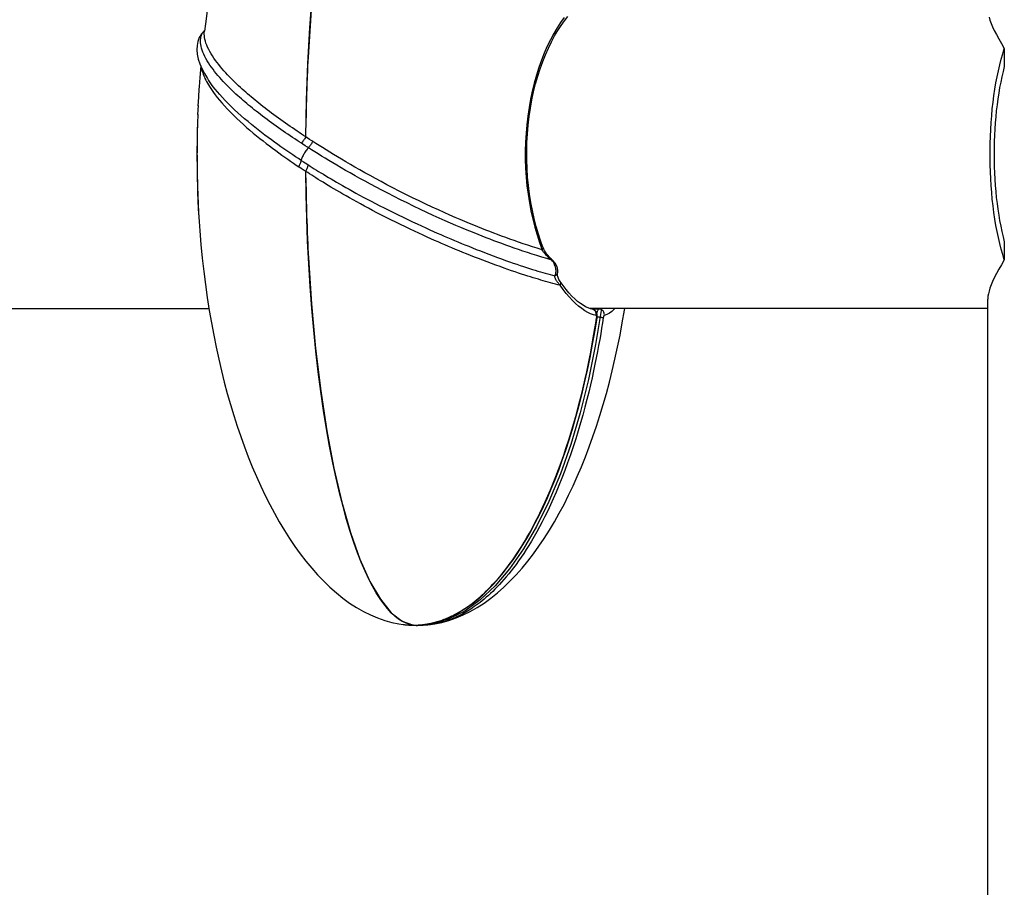
# Model space of a CAD drawing. Extents: x -212 to 241, y -76 to 218.
# Drawn here: x -58 to -51, y 65 to 72 of the extents above; entities that cross this region are included whole.
import ezdxf

# ---------------------------------------------------------------- set-up
doc = ezdxf.new("R2010")
doc.units = 0
doc.header["$LTSCALE"] = 10
doc.header["$MEASUREMENT"] = 0
doc.layers.add('PW_SITE', color=7, linetype='CONTINUOUS')

msp = doc.modelspace()

# ---------------------------------------------------------------- linework, layer by layer
at = {"layer": 'PW_SITE'}
for points in [[(-56.9842, 72.1692), (-56.9984, 72.0693), (-57.0059, 72.0115)], [(-54.2382, 72.1184), (-54.2657, 72.08), (-54.2926, 72.0383), (-54.3187, 71.9939), (-54.3438, 71.9465), (-54.368, 71.8964), (-54.3909, 71.844), (-54.4124, 71.7893), (-54.4326, 71.7323), (-54.4512, 71.6737), (-54.4681, 71.6135), (-54.4833, 71.5516), (-54.4967, 71.4886), (-54.5083, 71.4245), (-54.518, 71.3593), (-54.5257, 71.2934), (-54.5315, 71.2269), (-54.5353, 71.1597), (-54.5371, 71.0924), (-54.5368, 71.025), (-54.5346, 70.9576), (-54.5303, 70.8906), (-54.524, 70.8242), (-54.5158, 70.7583), (-54.5056, 70.6934), (-54.4936, 70.6296), (-54.4797, 70.5668), (-54.4641, 70.5055), (-54.4468, 70.4458), (-54.4278, 70.3876), (-54.4074, 70.3311), (-54.445, 70.3427), (-54.4821, 70.3544), (-54.5184, 70.3661), (-54.5538, 70.3779), (-54.5883, 70.3896), (-54.6221, 70.4014), (-54.6552, 70.413), (-54.6875, 70.4247), (-54.7192, 70.4363), (-54.7501, 70.4478), (-54.7803, 70.4592), (-54.8105, 70.4708), (-54.8404, 70.4824), (-54.8703, 70.4942), (-54.9012, 70.5066), (-54.9334, 70.5196), (-54.9666, 70.5332), (-55.0015, 70.5478), (-55.0382, 70.5633), (-55.0766, 70.5798), (-55.1172, 70.5976), (-55.1603, 70.6167), (-55.2057, 70.6372), (-55.2529, 70.659), (-55.3026, 70.6823), (-55.3541, 70.7068), (-55.4053, 70.7317), (-55.456, 70.7569), (-55.5063, 70.7823), (-55.555, 70.8073), (-55.6016, 70.8316), (-55.6465, 70.8555), (-55.6898, 70.8788), (-55.7315, 70.9017), (-55.7716, 70.924), (-55.8103, 70.9457), (-55.8474, 70.9669), (-55.8831, 70.9876), (-55.9175, 71.0077), (-55.9505, 71.0272), (-55.9822, 71.0462), (-56.0128, 71.0647), (-56.0421, 71.0827), (-56.0703, 71.1001), (-56.0974, 71.117), (-56.1234, 71.1334), (-56.1483, 71.1492), (-56.1782, 71.1685), (-56.1963, 71.1802), (-56.2141, 71.1919), (-56.226, 71.1997), (-56.2241, 71.3418), (-56.2209, 71.4832), (-56.2164, 71.6238), (-56.2106, 71.7633), (-56.2036, 71.9016), (-56.1953, 72.0383), (-56.1857, 72.1732)], [(-56.1857, 72.1736), (-56.2082, 71.8139), (-56.2099, 71.7787), (-56.2115, 71.7434), (-56.2134, 71.6991), (-56.2145, 71.6725), (-56.2156, 71.6458), (-56.2166, 71.619), (-56.2175, 71.5923), (-56.2182, 71.5707), (-56.2196, 71.5274), (-56.2209, 71.484), (-56.2219, 71.4444), (-56.2228, 71.4048), (-56.2236, 71.3652), (-56.2244, 71.3255), (-56.225, 71.2858)], [(-54.4074, 70.3311), (-54.4048, 70.3342), (-54.4027, 70.3374), (-54.4013, 70.3405), (-54.4004, 70.3436), (-54.4002, 70.3465), (-54.4007, 70.3493), (-54.401, 70.3502), (-54.401, 70.3502), (-54.4171, 70.3944), (-54.4359, 70.4513), (-54.4531, 70.5101), (-54.4687, 70.5705), (-54.4826, 70.6323), (-54.4946, 70.6955), (-54.5048, 70.7597), (-54.5131, 70.8248), (-54.5194, 70.8907), (-54.5237, 70.957), (-54.5261, 71.0237), (-54.5264, 71.0906), (-54.5246, 71.1573), (-54.5209, 71.2238), (-54.5151, 71.2899), (-54.5074, 71.3553), (-54.4978, 71.4198), (-54.4862, 71.4833), (-54.4729, 71.5457), (-54.4577, 71.6066), (-54.441, 71.6659), (-54.4226, 71.7233), (-54.4028, 71.7787), (-54.3817, 71.8318), (-54.3594, 71.8824), (-54.336, 71.9304), (-54.3118, 71.9756), (-54.2868, 72.0178), (-54.2613, 72.0568), (-54.2354, 72.0927), (-54.2094, 72.1252)], [(-50.9694, 72.1203), (-50.9624, 72.0977), (-50.9532, 72.073), (-50.942, 72.0462), (-50.9287, 72.0173), (-50.913, 71.9862), (-50.895, 71.9528), (-50.8746, 71.9172), (-50.8518, 71.8794), (-50.8518, 71.7411), (-50.8617, 71.7021), (-50.8709, 71.6621), (-50.8796, 71.6209), (-50.8876, 71.5787), (-50.895, 71.5353), (-50.9017, 71.4911), (-50.9078, 71.4461), (-50.9132, 71.4003), (-50.9179, 71.3539), (-50.9218, 71.307), (-50.9251, 71.2595), (-50.9276, 71.2117), (-50.9295, 71.1636), (-50.9306, 71.1152), (-50.9309, 71.0669), (-50.9306, 71.0185), (-50.9295, 70.9702), (-50.9276, 70.9221), (-50.9251, 70.8743), (-50.9218, 70.8268), (-50.9179, 70.7798), (-50.9132, 70.7335), (-50.9078, 70.6876), (-50.9017, 70.6426), (-50.895, 70.5984), (-50.8876, 70.5551), (-50.8796, 70.5128), (-50.8709, 70.4717), (-50.8617, 70.4317), (-50.8518, 70.3927), (-50.8518, 70.2544), (-50.8746, 70.2165), (-50.895, 70.1809), (-50.913, 70.1476), (-50.9287, 70.1165), (-50.942, 70.0875), (-50.9532, 70.0608), (-50.9624, 70.0361), (-50.9694, 70.0135), (-50.9746, 69.9928), (-50.9779, 69.9742), (-50.9794, 69.9574), (-50.9796, 69.9509)], [(-57.0346, 71.9828), (-57.0449, 71.9629), (-57.0552, 71.9344), (-57.0614, 71.9035), (-57.0632, 71.8702), (-57.0603, 71.8349), (-57.0528, 71.7985), (-57.0411, 71.7618), (-57.0254, 71.7245), (-57.0058, 71.6865), (-56.9825, 71.6478), (-56.9764, 71.6385)], [(-56.1721, 71.1646), (-56.1755, 71.1586), (-56.179, 71.1527), (-56.1827, 71.1469), (-56.1864, 71.1411), (-56.1902, 71.1356), (-56.194, 71.1302), (-56.1978, 71.125), (-56.2017, 71.12), (-56.2055, 71.1153), (-56.2105, 71.1099), (-56.2155, 71.104), (-56.2204, 71.0977), (-56.2253, 71.0912), (-56.23, 71.0844), (-56.2346, 71.0775), (-56.239, 71.0704), (-56.2431, 71.0633), (-56.2469, 71.0563), (-56.2503, 71.0494), (-56.2534, 71.0426), (-56.2561, 71.036), (-56.2584, 71.0298), (-56.2602, 71.0239), (-56.2616, 71.0184), (-56.2434, 71.0067), (-56.219, 70.991), (-56.1918, 70.9738), (-56.1765, 70.9641), (-56.1605, 70.9542), (-56.144, 70.944), (-56.1269, 70.9335), (-56.1091, 70.9226), (-56.0908, 70.9115), (-56.0717, 70.9001), (-56.052, 70.8883), (-56.0316, 70.8762), (-56.0105, 70.8638), (-55.9886, 70.8511), (-55.966, 70.8381), (-55.9426, 70.8247), (-55.9183, 70.8109), (-55.8931, 70.7968), (-55.8671, 70.7823), (-55.8401, 70.7675), (-55.8122, 70.7523), (-55.7833, 70.7367), (-55.7534, 70.7207), (-55.7223, 70.7043), (-55.6902, 70.6875), (-55.6571, 70.6704), (-55.6225, 70.6528), (-55.5866, 70.6347), (-55.5504, 70.6167), (-55.5139, 70.5987), (-55.4768, 70.5807), (-55.4403, 70.5632), (-55.4046, 70.5463), (-55.3696, 70.5299), (-55.3356, 70.5142), (-55.3033, 70.4994), (-55.2724, 70.4854), (-55.2427, 70.4721), (-55.2146, 70.4597), (-55.188, 70.448), (-55.1616, 70.4365), (-55.1352, 70.4251), (-55.1092, 70.414), (-55.0828, 70.4029), (-55.056, 70.3917), (-55.0289, 70.3805), (-55.0011, 70.3691), (-54.9727, 70.3576), (-54.9438, 70.346), (-54.9138, 70.3341), (-54.8825, 70.3219), (-54.8503, 70.3095), (-54.8177, 70.2971), (-54.7848, 70.2848), (-54.7517, 70.2725), (-54.7195, 70.2609), (-54.6886, 70.2498), (-54.6586, 70.2393), (-54.6298, 70.2293), (-54.6024, 70.22), (-54.5762, 70.2112), (-54.5511, 70.2028), (-54.527, 70.195), (-54.5039, 70.1876), (-54.4818, 70.1806), (-54.4607, 70.174), (-54.4405, 70.1678), (-54.4208, 70.1619), (-54.4017, 70.1562), (-54.3832, 70.1508), (-54.3647, 70.1455), (-54.3463, 70.1403), (-54.3279, 70.1352), (-54.3097, 70.1302), (-54.3067, 70.1358), (-54.3043, 70.142), (-54.3024, 70.1486), (-54.3011, 70.1557), (-54.3004, 70.1631), (-54.3004, 70.1711), (-54.3011, 70.1795), (-54.3025, 70.1883), (-54.3046, 70.1974), (-54.3075, 70.2068), (-54.3113, 70.2164), (-54.3158, 70.2258), (-54.3209, 70.2349), (-54.3268, 70.2437), (-54.3332, 70.2521), (-54.3715, 70.2631), (-54.4099, 70.2746), (-54.448, 70.2863), (-54.4847, 70.2979), (-54.52, 70.3094), (-54.5548, 70.3209), (-54.5891, 70.3325), (-54.6223, 70.344), (-54.655, 70.3555), (-54.6871, 70.367), (-54.7183, 70.3784), (-54.749, 70.3897), (-54.7791, 70.401), (-54.8085, 70.4122), (-54.8383, 70.4237), (-54.8684, 70.4355), (-54.8988, 70.4475), (-54.9305, 70.4603), (-54.9635, 70.4737), (-54.9977, 70.4878), (-55.0339, 70.5029), (-55.0719, 70.519), (-55.1116, 70.5361), (-55.1539, 70.5546), (-55.1987, 70.5746), (-55.2455, 70.5958), (-55.294, 70.6181), (-55.3446, 70.6418), (-55.3962, 70.6664), (-55.4469, 70.691), (-55.4972, 70.7159), (-55.547, 70.7409), (-55.5948, 70.7654), (-55.6405, 70.7891), (-55.685, 70.8126), (-55.728, 70.8356), (-55.7692, 70.8579), (-55.8089, 70.8798), (-55.8472, 70.9011), (-55.8841, 70.922), (-55.9193, 70.9421), (-55.9534, 70.9618), (-55.9861, 70.981), (-56.0175, 70.9995), (-56.0477, 71.0176), (-56.0768, 71.0352), (-56.1047, 71.0523), (-56.1315, 71.0688), (-56.1572, 71.0848), (-56.1819, 71.1003), (-56.2117, 71.1193), (-56.2301, 71.1311), (-56.2482, 71.1428), (-56.2601, 71.1506), (-56.2765, 71.1613), (-56.2933, 71.1723), (-56.3103, 71.1836), (-56.3276, 71.1952), (-56.3453, 71.2071), (-56.3631, 71.2192), (-56.3811, 71.2315), (-56.3992, 71.244), (-56.4173, 71.2566), (-56.4353, 71.2693), (-56.4534, 71.2821), (-56.4713, 71.295), (-56.4891, 71.3079), (-56.5067, 71.3208), (-56.5241, 71.3336), (-56.5412, 71.3464), (-56.558, 71.3591), (-56.5745, 71.3717), (-56.5906, 71.3842), (-56.6064, 71.3966), (-56.6218, 71.4088), (-56.6369, 71.4208), (-56.6515, 71.4328), (-56.6659, 71.4446), (-56.68, 71.4564), (-56.6939, 71.4681), (-56.7077, 71.48), (-56.7215, 71.4919), (-56.7352, 71.504), (-56.749, 71.5163), (-56.7628, 71.5289), (-56.7767, 71.5418), (-56.7906, 71.555), (-56.8046, 71.5684), (-56.8186, 71.5822), (-56.8326, 71.5963), (-56.8466, 71.6107), (-56.8605, 71.6255), (-56.8743, 71.6405), (-56.888, 71.6558), (-56.9014, 71.6713), (-56.9145, 71.6871), (-56.9273, 71.7031), (-56.9397, 71.7193), (-56.9517, 71.7357), (-56.9632, 71.7523), (-56.9741, 71.7689), (-56.9844, 71.7856), (-56.9939, 71.8024), (-57.0026, 71.8191), (-57.0104, 71.8355), (-57.0172, 71.8517), (-57.0229, 71.8675), (-57.0275, 71.8825), (-57.031, 71.8968), (-57.0335, 71.9102), (-57.035, 71.9228), (-57.0356, 71.9344), (-57.0354, 71.9451), (-57.0346, 71.9551), (-57.0331, 71.9646), (-57.0311, 71.9734), (-57.0285, 71.9816), (-57.0255, 71.9894), (-57.022, 71.9967), (-57.0181, 72.0035), (-57.0236, 71.9979), (-57.0286, 71.9918), (-57.0335, 71.9846), (-57.0346, 71.9828)], [(-57.0181, 72.0035), (-57.019, 72.0028), (-57.019, 72.0028), (-57.0254, 71.9958), (-57.0308, 71.9887), (-57.0336, 71.9845)], [(-57.005, 72.0191), (-57.006, 72.0177), (-57.0096, 72.0131), (-57.0133, 72.0087), (-57.0173, 72.0044), (-57.019, 72.0028)], [(-57.005, 72.0191), (-57.005, 72.0191), (-57.0089, 72.0139), (-57.0132, 72.0088), (-57.0181, 72.0036)], [(-56.226, 71.1997), (-56.2422, 71.2104), (-56.2587, 71.2214), (-56.2756, 71.2327), (-56.2928, 71.2443), (-56.3103, 71.2561), (-56.328, 71.2682), (-56.3458, 71.2805), (-56.3638, 71.293), (-56.3818, 71.3057), (-56.3998, 71.3184), (-56.4178, 71.3313), (-56.4357, 71.3442), (-56.4534, 71.3571), (-56.471, 71.37), (-56.4884, 71.3829), (-56.5055, 71.3958), (-56.5224, 71.4086), (-56.5389, 71.4213), (-56.5551, 71.4338), (-56.571, 71.4462), (-56.5865, 71.4585), (-56.6015, 71.4707), (-56.6163, 71.4827), (-56.6308, 71.4946), (-56.6451, 71.5065), (-56.6591, 71.5183), (-56.6731, 71.5303), (-56.687, 71.5423), (-56.7008, 71.5545), (-56.7148, 71.567), (-56.7288, 71.5797), (-56.7428, 71.5926), (-56.7569, 71.6059), (-56.7711, 71.6195), (-56.7853, 71.6335), (-56.7996, 71.6477), (-56.8138, 71.6623), (-56.8279, 71.6772), (-56.842, 71.6923), (-56.8559, 71.7077), (-56.8695, 71.7234), (-56.8829, 71.7393), (-56.8959, 71.7555), (-56.9086, 71.7718), (-56.9208, 71.7883), (-56.9325, 71.805), (-56.9437, 71.8218), (-56.9541, 71.8387), (-56.9639, 71.8555), (-56.9728, 71.8724), (-56.9808, 71.8889), (-56.9877, 71.9052), (-56.9937, 71.9211), (-56.9984, 71.9363), (-57.0021, 71.9506), (-57.0047, 71.9642), (-57.0063, 71.9769), (-57.007, 71.9885), (-57.0069, 71.9993), (-57.0062, 72.0094), (-57.0059, 72.0115)], [(-50.8518, 70.2544), (-50.8642, 70.2949), (-50.8759, 70.3369), (-50.8869, 70.3803), (-50.8973, 70.4252), (-50.907, 70.4715), (-50.9159, 70.519), (-50.9241, 70.5677), (-50.9315, 70.6175), (-50.9381, 70.6681), (-50.9439, 70.7195), (-50.949, 70.7718), (-50.9532, 70.8246), (-50.9565, 70.8778), (-50.9591, 70.9316), (-50.9608, 70.9856), (-50.9616, 71.0397), (-50.9616, 71.094), (-50.9608, 71.1482), (-50.9591, 71.2021), (-50.9565, 71.2559), (-50.9532, 71.3092), (-50.949, 71.362), (-50.9439, 71.4143), (-50.9381, 71.4657), (-50.9315, 71.5163), (-50.9241, 71.5661), (-50.9159, 71.6147), (-50.907, 71.6622), (-50.8973, 71.7086), (-50.8869, 71.7535), (-50.8759, 71.7969), (-50.8642, 71.8388), (-50.8518, 71.8794)], [(-57.0344, 71.7459), (-57.042, 71.6557), (-57.0471, 71.5842)], [(-57.0297, 71.7349), (-57.0279, 71.7245), (-57.0254, 71.7134), (-57.0224, 71.7024), (-57.019, 71.6916), (-57.0152, 71.6808), (-57.011, 71.67), (-57.0064, 71.6592), (-57.0014, 71.6483), (-56.9959, 71.637), (-56.9898, 71.6252), (-56.9831, 71.613), (-56.9755, 71.6001), (-56.9671, 71.5864), (-56.9577, 71.5719), (-56.9471, 71.5564), (-56.9352, 71.5398), (-56.922, 71.522), (-56.9071, 71.5031), (-56.8904, 71.4826), (-56.8717, 71.4609), (-56.8516, 71.4383), (-56.8297, 71.4147), (-56.8061, 71.3902), (-56.7818, 71.366), (-56.7571, 71.3421), (-56.7318, 71.3184), (-56.7063, 71.2952), (-56.6809, 71.2727), (-56.6555, 71.2507), (-56.6301, 71.2293), (-56.6048, 71.2084), (-56.5797, 71.188), (-56.5547, 71.1681), (-56.5299, 71.1488), (-56.5054, 71.13), (-56.4812, 71.1117), (-56.4573, 71.094), (-56.4337, 71.0767), (-56.4104, 71.0599), (-56.3875, 71.0436), (-56.3649, 71.0277), (-56.3428, 71.0124), (-56.3211, 70.9975), (-56.2999, 70.9831), (-56.2792, 70.9692)], [(-55.277, 67.4552), (-55.2723, 67.4561), (-55.2675, 67.4571), (-55.2625, 67.4582), (-55.2573, 67.4594), (-55.252, 67.4606), (-55.2465, 67.4619), (-55.2407, 67.4633), (-55.2347, 67.4649), (-55.2285, 67.4666), (-55.2221, 67.4684), (-55.2153, 67.4703), (-55.2084, 67.4724), (-55.2011, 67.4747), (-55.1935, 67.4771), (-55.1856, 67.4798), (-55.1775, 67.4827), (-55.169, 67.4858), (-55.1602, 67.4891), (-55.1511, 67.4927), (-55.1418, 67.4965), (-55.1323, 67.5005), (-55.1227, 67.5048), (-55.1128, 67.5093), (-55.1028, 67.514), (-55.0926, 67.519), (-55.0822, 67.5244), (-55.0716, 67.53), (-55.0607, 67.5359), (-55.0495, 67.5423), (-55.0379, 67.549), (-55.026, 67.5562), (-55.0138, 67.5639), (-55.0011, 67.5721), (-54.988, 67.5809), (-54.9745, 67.5903), (-54.9604, 67.6004), (-54.946, 67.6112), (-54.9311, 67.6227), (-54.9159, 67.635), (-54.9002, 67.648), (-54.8844, 67.6616), (-54.8684, 67.6759), (-54.8522, 67.6908), (-54.8359, 67.7064), (-54.8194, 67.7227), (-54.8028, 67.7397), (-54.7859, 67.7575), (-54.7688, 67.7762), (-54.7515, 67.7958), (-54.7339, 67.8163), (-54.716, 67.8379), (-54.6978, 67.8606), (-54.6794, 67.8843), (-54.6608, 67.9092), (-54.6419, 67.9352), (-54.6228, 67.9624), (-54.6036, 67.9908), (-54.5842, 68.0203), (-54.5647, 68.0511), (-54.5451, 68.0831), (-54.5253, 68.1165), (-54.5054, 68.1513), (-54.4853, 68.1877), (-54.4651, 68.2255), (-54.4449, 68.2648), (-54.4246, 68.3056), (-54.4043, 68.3479), (-54.3839, 68.392), (-54.3634, 68.4379), (-54.3429, 68.4856), (-54.3224, 68.5352), (-54.3019, 68.5868), (-54.2815, 68.6404), (-54.2613, 68.6954), (-54.2413, 68.7522), (-54.2217, 68.8104), (-54.2026, 68.8694), (-54.1841, 68.9291), (-54.1662, 68.9894), (-54.1491, 69.0495), (-54.1329, 69.1092), (-54.1174, 69.1685), (-54.1029, 69.2266), (-54.0894, 69.2831), (-54.0767, 69.3383), (-54.0648, 69.392), (-54.0538, 69.4441), (-54.0435, 69.4947), (-54.0338, 69.5438), (-54.0249, 69.5915), (-54.0165, 69.6376), (-54.0087, 69.6824), (-54.0013, 69.7258), (-53.9945, 69.7678), (-53.9882, 69.8083), (-53.9879, 69.8101), (-53.9878, 69.8119), (-53.9877, 69.8136), (-53.9876, 69.8152), (-53.9877, 69.8168), (-53.9878, 69.8183), (-53.988, 69.8197), (-53.9883, 69.821), (-53.9886, 69.8222), (-53.989, 69.8232), (-53.9894, 69.8241), (-53.9899, 69.8248), (-53.9905, 69.8254), (-53.9911, 69.8258), (-53.9917, 69.826), (-54.0127, 69.8313), (-54.0344, 69.8392), (-54.0568, 69.8495), (-54.0797, 69.8626), (-54.103, 69.8782), (-54.1267, 69.8964), (-54.1504, 69.9171), (-54.1743, 69.9404), (-54.1981, 69.9661), (-54.2218, 69.9942), (-54.2452, 70.0247), (-54.2683, 70.0577), (-54.2871, 70.0625), (-54.3058, 70.0673), (-54.3245, 70.0723), (-54.3432, 70.0773), (-54.3617, 70.0824), (-54.3804, 70.0876), (-54.3989, 70.0929), (-54.4176, 70.0983), (-54.4366, 70.104), (-54.4561, 70.1098), (-54.476, 70.1159), (-54.4968, 70.1223), (-54.5187, 70.1292), (-54.5415, 70.1364), (-54.5653, 70.1441), (-54.5901, 70.1523), (-54.6159, 70.1609), (-54.643, 70.1701), (-54.6713, 70.1799), (-54.7009, 70.1902), (-54.7316, 70.2012), (-54.7637, 70.2128), (-54.7971, 70.225), (-54.8304, 70.2375), (-54.8635, 70.25), (-54.8966, 70.2628), (-54.9287, 70.2753), (-54.9595, 70.2875), (-54.9893, 70.2994), (-55.0183, 70.3112), (-55.0467, 70.3228), (-55.0743, 70.3343), (-55.1016, 70.3457), (-55.1285, 70.3571), (-55.1549, 70.3684), (-55.1815, 70.3799), (-55.2081, 70.3915), (-55.2347, 70.4032), (-55.2626, 70.4156), (-55.292, 70.4289), (-55.3228, 70.4428), (-55.3549, 70.4576), (-55.3886, 70.4733), (-55.4237, 70.4899), (-55.4596, 70.507), (-55.4962, 70.5247), (-55.5334, 70.5429), (-55.5703, 70.5613), (-55.6069, 70.5796), (-55.643, 70.5981), (-55.6781, 70.6161), (-55.7116, 70.6337), (-55.744, 70.6508), (-55.7752, 70.6676), (-55.8053, 70.6839), (-55.8343, 70.6998), (-55.8622, 70.7153), (-55.8893, 70.7304), (-55.9153, 70.7452), (-55.9404, 70.7595), (-55.9647, 70.7735), (-55.988, 70.7872), (-56.0105, 70.8004), (-56.0323, 70.8134), (-56.0532, 70.8259), (-56.0734, 70.8382), (-56.093, 70.8501), (-56.1118, 70.8617), (-56.1299, 70.8729), (-56.1474, 70.8839), (-56.1643, 70.8945), (-56.1806, 70.9048), (-56.1963, 70.9149), (-56.2114, 70.9246), (-56.2379, 70.9419), (-56.2616, 70.9575), (-56.2792, 70.9692), (-56.2762, 70.9751), (-56.2734, 70.9811), (-56.2709, 70.9869), (-56.2686, 70.9926), (-56.2666, 70.9982), (-56.2649, 71.0036), (-56.2635, 71.0088), (-56.2624, 71.0137), (-56.2616, 71.0184), (-56.2825, 71.0321), (-56.304, 71.0462), (-56.3259, 71.0608), (-56.3483, 71.0759), (-56.3711, 71.0914), (-56.3944, 71.1075), (-56.418, 71.1239), (-56.4419, 71.1409), (-56.4663, 71.1583), (-56.4909, 71.1763), (-56.5158, 71.1947), (-56.541, 71.2137), (-56.5666, 71.2332), (-56.5922, 71.2532), (-56.6181, 71.2737), (-56.6442, 71.2949), (-56.6703, 71.3166), (-56.6962, 71.3386), (-56.7222, 71.3613), (-56.7483, 71.3847), (-56.7737, 71.4082), (-56.7988, 71.432), (-56.8234, 71.4563), (-56.8465, 71.4799), (-56.8679, 71.5027), (-56.888, 71.5249), (-56.9063, 71.546), (-56.9227, 71.5657), (-56.9372, 71.5841), (-56.9504, 71.6014), (-56.9621, 71.6176), (-56.9724, 71.6325), (-56.9764, 71.6385), (-56.9767, 71.6389)], [(-57.0481, 71.5694), (-57.052, 71.5041)], [(-57.0471, 71.5852), (-57.0483, 71.5669)], [(-57.0551, 71.4403), (-57.0578, 71.3706)], [(-57.052, 71.5043), (-57.0552, 71.4379)], [(-57.0577, 71.3754), (-57.0599, 71.3026), (-57.0614, 71.2338), (-57.0624, 71.1647), (-57.0629, 71.0953), (-57.0628, 71.0257), (-57.0623, 70.9563), (-57.0612, 70.8872), (-57.0596, 70.8185), (-57.0574, 70.7504), (-57.0546, 70.6833), (-57.0513, 70.617), (-57.0471, 70.5485)], [(-57.0597, 71.3095), (-57.0612, 71.2431), (-57.0623, 71.1762), (-57.0628, 71.1088), (-57.0629, 71.0414), (-57.0625, 70.9741), (-57.0615, 70.9069), (-57.0601, 70.8403), (-57.0582, 70.7744), (-57.0558, 70.7092), (-57.0528, 70.6451), (-57.0492, 70.5821), (-57.0471, 70.5485)], [(-56.226, 71.1997), (-56.2293, 71.1937), (-56.2328, 71.1878), (-56.2365, 71.182), (-56.2403, 71.1763), (-56.2441, 71.1707), (-56.2481, 71.1653), (-56.2521, 71.1601), (-56.2561, 71.1552), (-56.2601, 71.1506)], [(-56.226, 70.9341), (-56.2229, 70.94), (-56.22, 70.946), (-56.2174, 70.9518), (-56.2149, 70.9575), (-56.2127, 70.9631), (-56.2108, 70.9685), (-56.2092, 70.9736), (-56.2078, 70.9785), (-56.2067, 70.9832)], [(-55.3972, 67.4435), (-55.4257, 67.4492), (-55.4542, 67.4589), (-55.4828, 67.4727), (-55.5114, 67.4907), (-55.5399, 67.5129), (-55.5686, 67.5395), (-55.5973, 67.5706), (-55.626, 67.6062), (-55.6548, 67.6467), (-55.6836, 67.6921), (-55.7125, 67.7426), (-55.7413, 67.7984), (-55.77, 67.8598), (-55.7987, 67.9268), (-55.8273, 67.9998), (-55.8556, 68.079), (-55.8838, 68.1645), (-55.9116, 68.2565), (-55.939, 68.3553), (-55.9659, 68.4609), (-55.9921, 68.5735), (-56.0177, 68.6932), (-56.0425, 68.82), (-56.0662, 68.9535), (-56.0888, 69.0938), (-56.1101, 69.2407), (-56.1299, 69.393), (-56.1481, 69.5506), (-56.1647, 69.7131), (-56.1794, 69.8795), (-56.1922, 70.0494), (-56.203, 70.2224), (-56.2118, 70.3978), (-56.2186, 70.5751), (-56.2233, 70.754), (-56.226, 70.9341)], [(-56.2255, 70.8856), (-56.2249, 70.8438), (-56.2241, 70.7931), (-56.2237, 70.7703), (-56.2232, 70.7475), (-56.2227, 70.7248), (-56.2222, 70.702), (-56.2213, 70.6655), (-56.2203, 70.629), (-56.2192, 70.5926), (-56.218, 70.5562), (-56.2163, 70.5063), (-56.2147, 70.4656), (-56.2126, 70.4154), (-56.211, 70.3788), (-56.2093, 70.3423), (-56.2075, 70.3059), (-56.2056, 70.2696), (-56.1822, 69.9153), (-56.1505, 69.5729), (-56.1108, 69.2459), (-56.0635, 68.9376), (-56.009, 68.6513), (-55.948, 68.3898), (-55.881, 68.1559), (-55.8088, 67.952), (-55.7321, 67.7801), (-55.6517, 67.6421), (-55.5684, 67.5393), (-55.4831, 67.4729), (-55.3966, 67.4434), (-55.3957, 67.4433), (-55.3908, 67.4428), (-55.386, 67.4424), (-55.3812, 67.4421), (-55.3763, 67.4419), (-55.3715, 67.4419), (-55.3666, 67.4419), (-55.3618, 67.4421), (-55.357, 67.4424), (-55.3521, 67.4428), (-55.3473, 67.4433)], [(-57.0471, 70.5496), (-57.0419, 70.4767), (-57.033, 70.3716), (-57.0228, 70.2676), (-57.0112, 70.1648), (-56.9982, 70.0632), (-56.9841, 69.9633), (-56.9687, 69.8652), (-56.9521, 69.7688), (-56.9344, 69.674), (-56.9156, 69.581), (-56.8958, 69.4898), (-56.8748, 69.4001), (-56.8527, 69.3119), (-56.8296, 69.2254), (-56.8054, 69.1403), (-56.7801, 69.0566), (-56.7538, 68.9745), (-56.7264, 68.8939), (-56.6979, 68.8147), (-56.6683, 68.7371), (-56.6377, 68.661), (-56.6059, 68.5864), (-56.573, 68.5134), (-56.5389, 68.4418), (-56.5037, 68.3719), (-56.4673, 68.3038), (-56.4297, 68.2373), (-56.3909, 68.1727), (-56.351, 68.1101), (-56.31, 68.0495), (-56.2679, 67.9912), (-56.2247, 67.9353), (-56.1802, 67.8815), (-56.1346, 67.8302), (-56.0878, 67.7814), (-56.0397, 67.7351), (-55.9903, 67.6915), (-55.94, 67.6509), (-55.8883, 67.6134), (-55.8357, 67.5792), (-55.7822, 67.5486), (-55.728, 67.5218), (-55.6732, 67.4987), (-55.6183, 67.4796), (-55.564, 67.4647), (-55.5107, 67.4537), (-55.4775, 67.4487)], [(-54.3332, 70.2521), (-54.3444, 70.2609), (-54.3548, 70.2698), (-54.3645, 70.2787), (-54.3734, 70.2876), (-54.3816, 70.2964), (-54.3891, 70.3052), (-54.3958, 70.3139), (-54.4019, 70.3226), (-54.4074, 70.3311)], [(-54.3354, 70.2597), (-54.3399, 70.2638), (-54.3522, 70.2761), (-54.3632, 70.2885), (-54.3729, 70.3008), (-54.3815, 70.3129), (-54.3888, 70.3248), (-54.395, 70.3365), (-54.4, 70.3478), (-54.401, 70.3502)], [(-54.3332, 70.2521), (-54.3333, 70.2551), (-54.3339, 70.2576), (-54.3352, 70.2595), (-54.3354, 70.2597)], [(-54.3097, 70.1302), (-54.3051, 70.1321), (-54.301, 70.1345), (-54.2973, 70.1374), (-54.2943, 70.1407), (-54.2918, 70.1444), (-54.2901, 70.1483), (-54.2898, 70.1494), (-54.2897, 70.1496), (-54.2895, 70.1505), (-54.2879, 70.1579), (-54.2872, 70.1656), (-54.2873, 70.1734), (-54.2883, 70.1812), (-54.2899, 70.1891), (-54.2923, 70.197), (-54.2954, 70.2049), (-54.299, 70.2128), (-54.3034, 70.2207), (-54.3084, 70.2286), (-54.3141, 70.2365), (-54.3204, 70.2443), (-54.3275, 70.2521), (-54.3354, 70.2597)], [(-54.2683, 70.0577), (-54.2665, 70.0619), (-54.2652, 70.0661), (-54.2644, 70.0702), (-54.2642, 70.0743), (-54.2646, 70.0781), (-54.2655, 70.0818), (-54.267, 70.0852), (-54.268, 70.0868), (-54.268, 70.0868), (-54.2735, 70.0954), (-54.2778, 70.1031), (-54.2816, 70.1106), (-54.2848, 70.118), (-54.2872, 70.1249), (-54.289, 70.1314), (-54.2901, 70.1373), (-54.2905, 70.1424), (-54.2903, 70.1463), (-54.2898, 70.1494)], [(-54.2683, 70.0577), (-54.2712, 70.0607), (-54.274, 70.0637), (-54.2768, 70.0668), (-54.2797, 70.0701), (-54.2825, 70.0735), (-54.2854, 70.077), (-54.2882, 70.0807), (-54.291, 70.0845), (-54.2937, 70.0884), (-54.2963, 70.0925), (-54.2989, 70.0968), (-54.3013, 70.1012), (-54.3036, 70.1059), (-54.3057, 70.1107), (-54.3073, 70.1155), (-54.3086, 70.1204), (-54.3094, 70.1254), (-54.3097, 70.1302)], [(-53.9917, 69.826), (-53.991, 69.8321), (-53.9912, 69.8382), (-53.9922, 69.8441), (-53.994, 69.8499), (-53.9965, 69.8553), (-53.9997, 69.8602), (-54.0036, 69.8645), (-54.008, 69.8682), (-54.013, 69.8712), (-54.0182, 69.8733), (-54.022, 69.8743), (-54.0223, 69.8743), (-54.0354, 69.8776), (-54.0536, 69.8839), (-54.0728, 69.8927), (-54.0928, 69.9039), (-54.1136, 69.9178), (-54.1349, 69.9341), (-54.1566, 69.9531), (-54.1786, 69.9746), (-54.201, 69.9989), (-54.2235, 70.0258), (-54.2461, 70.0554), (-54.268, 70.0868)], [(-50.9796, 24.1829), (-50.9796, 69.9509)], [(-59.8624, 69.8794), (-56.9709, 69.8794)], [(-53.9509, 69.8794), (-53.9963, 69.6013), (-54.0511, 69.3331), (-54.1148, 69.0768), (-54.1871, 68.834), (-54.2674, 68.6063), (-54.3552, 68.3954), (-54.4499, 68.2026), (-54.5509, 68.0293), (-54.6575, 67.8767), (-54.7689, 67.7457), (-54.8845, 67.6373), (-55.0033, 67.5523), (-55.1246, 67.4911), (-55.2476, 67.4542), (-55.3715, 67.4419), (-55.3715, 67.4442)], [(-55.2654, 67.4487), (-55.2319, 67.4538), (-55.1785, 67.4648), (-55.1243, 67.4797), (-55.0693, 67.4988), (-55.0145, 67.522), (-54.9604, 67.5489), (-54.9069, 67.5795), (-54.8542, 67.6137), (-54.8026, 67.6512), (-54.7522, 67.6919), (-54.7029, 67.7355), (-54.6548, 67.7818), (-54.608, 67.8306), (-54.5624, 67.882), (-54.5179, 67.9358), (-54.4747, 67.9918), (-54.4326, 68.0501), (-54.3916, 68.1107), (-54.3517, 68.1733), (-54.3129, 68.2379), (-54.2753, 68.3044), (-54.2389, 68.3726), (-54.2037, 68.4426), (-54.1696, 68.5141), (-54.1368, 68.5871), (-54.105, 68.6618), (-54.0743, 68.7379), (-54.0448, 68.8156), (-54.0163, 68.8947), (-53.9889, 68.9754), (-53.9626, 69.0575), (-53.9373, 69.1412), (-53.9131, 69.2263), (-53.89, 69.3129), (-53.868, 69.4011), (-53.847, 69.4908), (-53.8271, 69.5821), (-53.8083, 69.6751), (-53.7906, 69.7699), (-53.7741, 69.8664), (-53.7721, 69.8794)], [(-53.8486, 69.8794), (-53.8528, 69.8741), (-53.8704, 69.8566), (-53.8889, 69.8428), (-53.9085, 69.8327), (-53.9292, 69.826), (-53.9298, 69.8258), (-53.9304, 69.8254), (-53.931, 69.8248), (-53.9316, 69.8241), (-53.9322, 69.8232), (-53.9328, 69.8222), (-53.9334, 69.821), (-53.934, 69.8197), (-53.9346, 69.8183), (-53.9351, 69.8168), (-53.9356, 69.8152), (-53.936, 69.8136), (-53.9364, 69.8119), (-53.9368, 69.8101), (-53.9371, 69.8083), (-53.9433, 69.7685), (-53.95, 69.7272), (-53.9571, 69.6846), (-53.9648, 69.6407), (-53.973, 69.5954), (-53.9818, 69.5486), (-53.9912, 69.5003), (-54.0013, 69.4507), (-54.0121, 69.3994), (-54.0237, 69.3465), (-54.0361, 69.292), (-54.0494, 69.2361), (-54.0637, 69.1785), (-54.079, 69.1195), (-54.0951, 69.0597), (-54.1123, 68.999), (-54.1303, 68.9376), (-54.1493, 68.8762), (-54.1691, 68.8145), (-54.1898, 68.753), (-54.2111, 68.6925), (-54.233, 68.6329), (-54.2555, 68.5745), (-54.2779, 68.5188), (-54.2998, 68.4663), (-54.3216, 68.4164), (-54.3432, 68.3688), (-54.3646, 68.3236), (-54.3856, 68.2805), (-54.4066, 68.2392), (-54.4276, 68.1995), (-54.4484, 68.1614), (-54.469, 68.125), (-54.4894, 68.0903), (-54.5096, 68.0571), (-54.5296, 68.0253), (-54.5495, 67.9948), (-54.5692, 67.9656), (-54.5887, 67.9376), (-54.6081, 67.9108), (-54.6273, 67.8852), (-54.6462, 67.8608), (-54.6648, 67.8376), (-54.6831, 67.8155), (-54.7011, 67.7945), (-54.7189, 67.7744), (-54.7364, 67.7554), (-54.7537, 67.7372), (-54.7708, 67.7198), (-54.7877, 67.7032), (-54.8044, 67.6873), (-54.821, 67.6721), (-54.8374, 67.6576), (-54.8536, 67.6438), (-54.8695, 67.6307), (-54.8852, 67.6183), (-54.9003, 67.6068), (-54.915, 67.596), (-54.9293, 67.5859), (-54.943, 67.5764), (-54.9564, 67.5676), (-54.9693, 67.5594), (-54.9818, 67.5518), (-54.9939, 67.5446), (-55.0056, 67.5379), (-55.017, 67.5316), (-55.0282, 67.5256), (-55.039, 67.5201), (-55.0496, 67.5148), (-55.06, 67.5099), (-55.0701, 67.5052), (-55.0801, 67.5008), (-55.0898, 67.4967), (-55.0993, 67.4928), (-55.1085, 67.4891), (-55.1174, 67.4858), (-55.1261, 67.4826), (-55.1344, 67.4797), (-55.1423, 67.477), (-55.15, 67.4745), (-55.1573, 67.4722), (-55.1644, 67.4701), (-55.1712, 67.4682), (-55.1777, 67.4663), (-55.184, 67.4647), (-55.1901, 67.4631), (-55.1959, 67.4617), (-55.2015, 67.4603), (-55.2069, 67.4591), (-55.2121, 67.458), (-55.2172, 67.4569), (-55.2221, 67.4559), (-55.2268, 67.455), (-55.2314, 67.4541), (-55.2358, 67.4533), (-55.2402, 67.4525), (-55.2445, 67.4518), (-55.2486, 67.4512), (-55.2527, 67.4505), (-55.2568, 67.4499), (-55.2608, 67.4494), (-55.2654, 67.4487)], [(-50.9796, 69.8794), (-54.0407, 69.8794)], [(-53.9568, 69.8794), (-53.9702, 69.875), (-54.0251, 69.875)], [(-53.9851, 69.8088), (-53.9846, 69.8132), (-53.9841, 69.819), (-53.9841, 69.8242), (-53.9844, 69.829), (-53.9851, 69.8338), (-53.9861, 69.8387), (-53.9876, 69.8437), (-53.9897, 69.8486), (-53.9924, 69.8535), (-53.9958, 69.8583), (-53.9998, 69.8627), (-54.0044, 69.8665), (-54.0094, 69.8697), (-54.0146, 69.8721), (-54.0197, 69.8737), (-54.022, 69.8743)], [(-53.9702, 69.875), (-53.9722, 69.8743), (-53.9742, 69.873), (-53.9761, 69.8711), (-53.9781, 69.8686), (-53.9799, 69.8656), (-53.9817, 69.8622), (-53.9834, 69.8582), (-53.9849, 69.8538), (-53.9863, 69.849), (-53.9876, 69.8439), (-53.9876, 69.8437)], [(-53.9292, 69.826), (-53.9289, 69.8321), (-53.9293, 69.8382), (-53.9306, 69.8441), (-53.9327, 69.8499), (-53.9356, 69.8553), (-53.9391, 69.8602), (-53.9433, 69.8645), (-53.948, 69.8682), (-53.9532, 69.8712), (-53.9587, 69.8733), (-53.9644, 69.8746), (-53.9702, 69.875)], [(-55.3972, 67.4435), (-55.3966, 67.4435), (-55.3966, 67.4435), (-55.3631, 67.4444), (-55.316, 67.4487), (-55.2687, 67.4566), (-55.2215, 67.4681), (-55.1746, 67.4831), (-55.1281, 67.5016), (-55.0822, 67.5234), (-55.037, 67.5484), (-54.9925, 67.5764), (-54.9488, 67.6074), (-54.9059, 67.6412), (-54.8639, 67.6777), (-54.8229, 67.7167), (-54.7827, 67.7582), (-54.7435, 67.802), (-54.7051, 67.8481), (-54.6677, 67.8963), (-54.631, 67.9467), (-54.5952, 67.9992), (-54.5603, 68.0537), (-54.5261, 68.1102), (-54.4928, 68.1689), (-54.4602, 68.2294), (-54.4283, 68.2921), (-54.3972, 68.3568), (-54.3669, 68.4235), (-54.3372, 68.4924), (-54.3082, 68.5634), (-54.28, 68.6365), (-54.2525, 68.7119), (-54.2257, 68.7895), (-54.1996, 68.8695), (-54.1743, 68.9519), (-54.1497, 69.0369), (-54.1259, 69.1244), (-54.1029, 69.2147), (-54.0806, 69.308), (-54.0593, 69.404), (-54.0388, 69.5033), (-54.0192, 69.606), (-54.0007, 69.7119), (-53.9851, 69.8087)], [(-53.9882, 69.8083), (-53.9864, 69.8084), (-53.9854, 69.8085), (-53.9851, 69.8087)], [(-53.9371, 69.8083), (-53.9392, 69.8084), (-53.942, 69.8085), (-53.9454, 69.8088), (-53.9494, 69.8092), (-53.9538, 69.8097), (-53.9587, 69.8103), (-53.9639, 69.811), (-53.9693, 69.8117), (-53.9748, 69.8125), (-53.9804, 69.8134), (-53.9845, 69.814)], [(-55.4778, 67.4488), (-55.4775, 67.4487), (-55.4723, 67.4481), (-55.4685, 67.4476), (-55.4649, 67.4472), (-55.4613, 67.4468), (-55.4578, 67.4465), (-55.4544, 67.4462), (-55.4511, 67.4459), (-55.4478, 67.4456), (-55.4447, 67.4453), (-55.4416, 67.4451), (-55.4387, 67.4449), (-55.4358, 67.4447), (-55.4331, 67.4446), (-55.4278, 67.4443), (-55.4229, 67.444), (-55.4182, 67.4439), (-55.4138, 67.4437), (-55.4097, 67.4436), (-55.4058, 67.4436), (-55.4021, 67.4435), (-55.3989, 67.4435), (-55.394, 67.4435), (-55.3905, 67.4436), (-55.3867, 67.4436), (-55.3827, 67.4437), (-55.3784, 67.4438), (-55.3739, 67.444), (-55.3691, 67.4442), (-55.3613, 67.4446), (-55.3585, 67.4447), (-55.3557, 67.4449), (-55.3527, 67.4451), (-55.3496, 67.4453), (-55.3465, 67.4456), (-55.3432, 67.4459), (-55.3399, 67.4462), (-55.3364, 67.4465), (-55.3329, 67.4469), (-55.3293, 67.4472), (-55.3257, 67.4477), (-55.322, 67.4481), (-55.3182, 67.4486), (-55.3144, 67.4491), (-55.3105, 67.4496), (-55.3066, 67.4502), (-55.3026, 67.4508), (-55.2985, 67.4514), (-55.2944, 67.4521), (-55.2902, 67.4528), (-55.2859, 67.4535), (-55.2815, 67.4544), (-55.277, 67.4552)], [(-55.4778, 67.4488), (-55.4565, 67.4464), (-55.42, 67.4439), (-55.3966, 67.4435)], [(-55.3715, 67.4442), (-55.3464, 67.4435), (-55.3464, 67.4435)], [(-55.3464, 67.4435), (-55.3477, 67.4437), (-55.3496, 67.4446), (-55.3507, 67.4455)], [(-55.3464, 67.4435), (-55.323, 67.4439), (-55.2864, 67.4464), (-55.2652, 67.4488)]]:
    msp.add_lwpolyline(points, dxfattribs=at)

doc.saveas('drawing.dxf')
